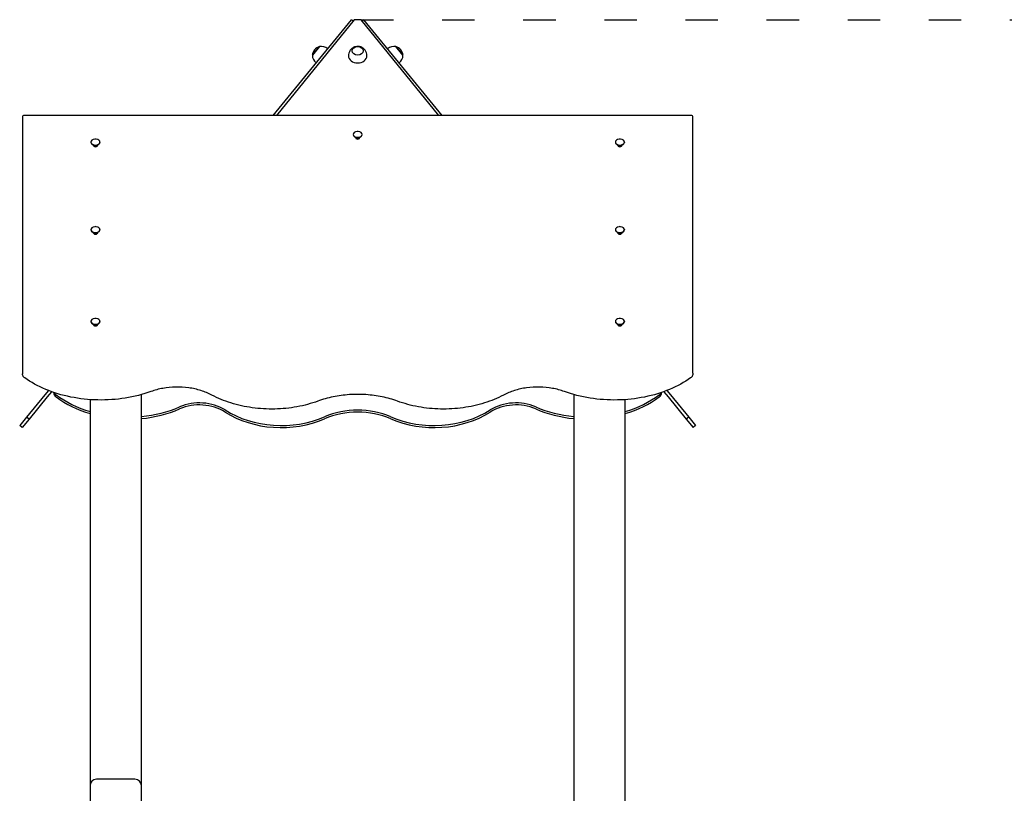
# Model space of a CAD drawing. Units: millimetres. Extents: x 1073 to 18873, y 732 to 21249.
# Drawn here: x 6533 to 8354, y 16093 to 17525 of the extents above; entities that cross this region are included whole.
import ezdxf

# ---------------------------------------------------------------- set-up
doc = ezdxf.new("R2010")
doc.units = ezdxf.units.MM
doc.linetypes.add('ACAD_ISO03W100', pattern=[30, 12, -18])
doc.layers.add('strefa bezpieczeństwa', color=6, linetype='ACAD_ISO03W100')
doc.layers.add('Widoczne (ISO)', color=5, linetype='Continuous')

msp = doc.modelspace()

# ---------------------------------------------------------------- linework, layer by layer
at = {"layer": 'strefa bezpieczeństwa', "ltscale": 5, "flags": 128}
msp.add_lwpolyline([(7164.463, 17524.621), (11372.004, 17524.621)], dxfattribs=at)
at = {"layer": 'Widoczne (ISO)'}
for p, q in [((7001.861, 17347.347), (7146.711, 17524.621)), ((7151.881, 17524.621), (7007.865, 17347.347)), ((7149.819, 17522.081), (7146.711, 17524.621)), ((7164.463, 17524.621), (7151.881, 17524.621)), ((7308.48, 17347.347), (7164.463, 17524.621)), ((7169.634, 17524.621), (7166.526, 17522.081)), ((7314.483, 17347.347), (7169.634, 17524.621)), ((7087.383, 17474.929), (7074.412, 17459.055)), ((7074.412, 17459.055), (7087.383, 17474.929)), ((7241.933, 17459.055), (7228.962, 17474.929)), ((7228.962, 17474.929), (7241.933, 17459.055)), ((6538.172, 17345.347), (6538.172, 16870.833)), ((7776.172, 17347.347), (6540.172, 17347.347)), ((7778.172, 16870.833), (7778.172, 17345.347)), ((7149.897, 17312.466), (7149.897, 17311.874)), ((7154.572, 17306.129), (7154.572, 17307.01)), ((7155.172, 17306.84), (7155.172, 17305.208)), ((7156.462, 17306.589), (7156.462, 17306.398)), ((7161.172, 17306.84), (7161.172, 17305.208)), ((7161.772, 17307.01), (7161.772, 17306.129)), ((7166.447, 17312.466), (7166.447, 17311.874)), ((6664.897, 17298.105), (6664.897, 17297.513)), ((6669.572, 17291.769), (6669.572, 17292.649)), ((6670.172, 17292.479), (6670.172, 17290.47)), ((6676.172, 17292.479), (6676.172, 17290.47)), ((6676.772, 17292.649), (6676.772, 17291.769)), ((6681.447, 17298.105), (6681.447, 17297.513)), ((7634.897, 17298.105), (7634.897, 17297.513)), ((7639.572, 17291.769), (7639.572, 17292.649)), ((7640.172, 17292.479), (7640.172, 17290.47)), ((7646.172, 17292.479), (7646.172, 17290.47)), ((7646.772, 17292.649), (7646.772, 17291.769)), ((7651.447, 17298.105), (7651.447, 17297.513)), ((6664.897, 17136.221), (6664.897, 17135.629)), ((6669.572, 17129.884), (6669.572, 17130.765)), ((6670.172, 17130.594), (6670.172, 17128.585)), ((6673.894, 17130.248), (6673.894, 17129.958)), ((6676.172, 17130.594), (6676.172, 17128.585)), ((6676.772, 17130.765), (6676.772, 17129.884)), ((6681.447, 17136.221), (6681.447, 17135.629)), ((7634.897, 17136.221), (7634.897, 17135.629)), ((7639.572, 17129.884), (7639.572, 17130.765)), ((7640.172, 17130.594), (7640.172, 17128.585)), ((7646.172, 17130.594), (7646.172, 17128.585)), ((7646.772, 17130.765), (7646.772, 17129.884)), ((7651.447, 17136.221), (7651.447, 17135.629)), ((6664.897, 16966.503), (6664.897, 16965.911)), ((6669.572, 16960.167), (6669.572, 16961.047)), ((6670.172, 16960.877), (6670.172, 16958.868)), ((6676.172, 16960.877), (6676.172, 16958.868)), ((6676.772, 16961.047), (6676.772, 16960.167)), ((6681.447, 16966.503), (6681.447, 16965.911)), ((7634.897, 16966.503), (7634.897, 16965.911)), ((7639.572, 16960.167), (7639.572, 16961.047)), ((7640.172, 16960.877), (7640.172, 16958.868)), ((7646.172, 16960.877), (7646.172, 16958.868)), ((7646.772, 16961.047), (7646.772, 16960.167)), ((7651.447, 16966.503), (7651.447, 16965.911)), ((6538.172, 16870.833), (6538.172, 16869.317)), ((7778.172, 16870.833), (7778.172, 16869.317)), ((6579.498, 16830.437), (6545.733, 16789.112)), ((6586.052, 16838.458), (6579.498, 16830.437)), ((6591.98, 16836.23), (6584.145, 16826.64)), ((6596.223, 16833.944), (6596.223, 16834.747)), ((6758.172, 16107.065), (6758.172, 16830.853)), ((7558.172, 16830.853), (7558.172, 15214.065)), ((7720.122, 16833.944), (7720.122, 16834.747)), ((7724.364, 16836.23), (7732.2, 16826.64)), ((7730.292, 16838.458), (7736.846, 16830.437)), ((7736.846, 16830.437), (7770.612, 16789.112)), ((6584.145, 16826.64), (6550.379, 16785.316)), ((6663.172, 16821.549), (6663.172, 16107.065)), ((7653.172, 14260.363), (7653.172, 16821.549)), ((7732.2, 16826.64), (7765.966, 16785.316)), ((6545.733, 16789.112), (6533.078, 16773.625)), ((6537.724, 16769.829), (6533.078, 16773.625)), ((6550.379, 16785.316), (6537.724, 16769.829)), ((6550.379, 16785.316), (6545.733, 16789.112)), ((7770.612, 16789.112), (7765.966, 16785.316)), ((7765.966, 16785.316), (7778.62, 16769.829)), ((7770.612, 16789.112), (7783.267, 16773.625)), ((7783.267, 16773.625), (7778.62, 16769.829)), ((6746.172, 16119.065), (6675.172, 16119.065)), ((6663.172, 16107.065), (6663.172, 15879.752)), ((6758.172, 15879.752), (6758.172, 16107.065))]:
    msp.add_line(p, q, dxfattribs=at)
for centre, radius, start, end in [((7093.296, 17456.862), 19.01, 108.120308, 173.375718), ((7090.893, 17456.308), 18.949, 50.748013, 100.673593), ((7225.452, 17456.308), 18.949, 79.326407, 129.251987), ((7223.049, 17456.862), 19.01, 6.624282, 71.879692), ((7093.359, 17459.326), 18.949, 180.822434, 230.748013), ((7222.985, 17459.326), 18.949, 309.251987, 359.177566), ((6540.172, 17345.347), 2, 90, 180), ((7776.172, 17345.347), 2, 0, 90), ((6673.172, 17290.907), 12.6, 84.52731, 95.47269), ((7158.172, 17305.268), 12.6, 84.52731, 95.47269), ((7643.172, 17290.907), 12.6, 84.52731, 95.47269), ((6673.172, 17129.023), 12.6, 84.52731, 95.47269), ((7643.172, 17129.023), 12.6, 84.52731, 95.47269), ((6673.172, 16959.305), 12.6, 84.52731, 95.47269), ((7643.172, 16959.305), 12.6, 84.52731, 95.47269), ((6675.172, 16107.065), 12, 90, 180), ((6746.172, 16107.065), 12, 0, 90)]:
    msp.add_arc(centre, radius, start, end, dxfattribs=at)
for major_axis in [(10.25, 0), (-10.25, 0)]:
    msp.add_ellipse((7158.172, 17466.992), major_axis=major_axis, ratio=0.7743707, dxfattribs=at)
for centre, major_axis, ratio, start_param, end_param in [((7158.172, 17457.817), (-17, 0), 0.7743707, 0, 3.14159265), ((6673.172, 17298.105), (8.275, 0), 0.65275975, 1.71652955, 7.70824841), ((7158.172, 17312.466), (8.275, 0), 0.65275975, 1.71652955, 7.70824841), ((7158.172, 17311.874), (8.275, 0), 0.65275975, 3.14159265, 6.28318531), ((7158.172, 17306.129), (3.6, 0), 0.65275975, 3.14159265, 6.28318531), ((7158.172, 17304.697), (-4, 0), 0.65934582, 5.56045106, 5.82013563), ((7158.172, 17306.952), (-4, 0), 0.65934582, 0.47939986, 2.6621928), ((7158.172, 17305.056), (-3.2, 0), 0.65275975, 5.92776411, 6.14506351), ((7158.172, 17304.697), (-4, 0), 0.65934582, 3.60464233, 3.8643269), ((7158.172, 17305.056), (3.2, 0), 0.65275975, 0.1381218, 0.3554212), ((7643.172, 17298.105), (8.275, 0), 0.65275975, 1.71652955, 7.70824841), ((6673.172, 17297.513), (8.275, 0), 0.65275975, 3.14159265, 6.28318531), ((6673.172, 17291.769), (3.6, 0), 0.65275975, 3.14159265, 6.28318531), ((7643.172, 17297.513), (8.275, 0), 0.65275975, 3.14159265, 6.28318531), ((7643.172, 17291.769), (3.6, 0), 0.65275975, 3.14159265, 6.28318531), ((6673.172, 17136.221), (8.275, 0), 0.65275975, 1.71652955, 7.70824841), ((7643.172, 17136.221), (8.275, 0), 0.65275975, 1.71652955, 7.70824841), ((6673.172, 17135.629), (8.275, 0), 0.65275975, 3.14159265, 6.28318531), ((6673.172, 17129.884), (3.6, 0), 0.65275975, 3.14159265, 6.28318531), ((7643.172, 17135.629), (8.275, 0), 0.65275975, 3.14159265, 6.28318531), ((7643.172, 17129.884), (3.6, 0), 0.65275975, 3.14159265, 6.28318531), ((6673.172, 16966.503), (8.275, 0), 0.65275975, 1.71652955, 7.70824841), ((6673.172, 16965.911), (8.275, 0), 0.65275975, 3.14159265, 6.28318531), ((6673.172, 16960.167), (3.6, 0), 0.65275975, 3.14159265, 6.28318531), ((7643.172, 16966.503), (8.275, 0), 0.65275975, 1.71652955, 7.70824841), ((7643.172, 16965.911), (8.275, 0), 0.65275975, 3.14159265, 6.28318531), ((7643.172, 16960.167), (3.6, 0), 0.65275975, 3.14159265, 6.28318531), ((6609.223, 16833.944), (-13, 0), 0.7743707, 0, 0.81176598), ((6609.223, 16837.74), (-13, 0), 0.7743707, 0.32596223, 0.81176598), ((6734.072, 16939.657), (194.409, 0), 0.7743707, 3.95335863, 4.33908744), ((7582.273, 16939.657), (194.409, 0), 0.7743707, 5.08569052, 5.47141933), ((7707.122, 16837.74), (13, 0), 0.7743707, 5.47141933, 5.95722308), ((7707.122, 16833.944), (13, 0), 0.7743707, 5.47141933, 6.28318531), ((6734.072, 16935.861), (194.409, 0), 0.7743707, 3.95335863, 4.33908744), ((6865.345, 16757.477), (75, 0), 0.7743707, 0.88412463, 2.07974946), ((6865.345, 16753.68), (75, 0), 0.7743707, 0.88412463, 2.07974946), ((7451, 16757.477), (75, 0), 0.7743707, 1.06184319, 2.25746802), ((7451, 16753.68), (75, 0), 0.7743707, 1.06184319, 2.25746802), ((7582.273, 16935.861), (194.409, 0), 0.7743707, 5.08569052, 5.47141933), ((6734.072, 16939.657), (194.409, 0), 0.7743707, 4.83667673, 5.22134212), ((6734.072, 16935.861), (194.409, 0), 0.7743707, 4.83667673, 5.22134212), ((7016.806, 16900.551), (163.909, 0), 0.7743707, 4.02571729, 5.22369039), ((7016.806, 16896.755), (163.909, 0), 0.7743707, 4.02571729, 5.22369039), ((7158.172, 16705.441), (125, 0), 0.7743707, 1.05949492, 2.08209774), ((7158.172, 16701.645), (125, 0), 0.7743707, 1.05949492, 2.08209774), ((7299.539, 16900.551), (163.909, 0), 0.7743707, 4.20108757, 5.39906067), ((7299.539, 16896.755), (163.909, 0), 0.7743707, 4.20108757, 5.39906067), ((7582.273, 16939.657), (194.409, 0), 0.7743707, 4.20343584, 4.58810123), ((7582.273, 16935.861), (194.409, 0), 0.7743707, 4.20343584, 4.58810123)]:
    msp.add_ellipse(centre, major_axis=major_axis, ratio=ratio, start_param=start_param, end_param=end_param, dxfattribs=at)
for points, knots in [([(7175.172, 17457.817), (7175.172, 17459.716), (7174.858, 17461.611), (7173.704, 17465.137), (7172.852, 17466.752), (7170.786, 17469.637), (7169.548, 17470.855), (7166.835, 17472.923), (7165.351, 17473.694), (7162.232, 17474.846), (7160.6, 17475.157), (7157.241, 17475.323), (7155.51, 17475.143), (7152.039, 17474.174), (7150.293, 17473.406), (7147.073, 17471.135), (7145.592, 17469.735), (7143.259, 17466.377), (7142.356, 17464.535), (7141.392, 17461.002), (7141.172, 17459.41), (7141.172, 17457.817)], [6.12315537, 6.12315537, 6.12315537, 6.12315537, 6.37131117, 6.37131117, 6.6294695, 6.6294695, 6.91661393, 6.91661393, 7.2488264, 7.2488264, 7.63054526, 7.63054526, 8.03999352, 8.03999352, 8.43267399, 8.43267399, 8.77120908, 8.77120908, 9.05657251, 9.05657251, 9.26474803, 9.26474803, 9.26474803, 9.26474803]), ([(6542.314, 16862.038), (6541.815, 16862.4), (6541.351, 16862.792), (6540.502, 16863.63), (6540.116, 16864.077), (6539.439, 16865.02), (6539.146, 16865.517), (6538.669, 16866.553), (6538.484, 16867.091), (6538.236, 16868.192), (6538.172, 16868.755), (6538.172, 16869.317)], [2.410913061, 2.410913061, 2.410913061, 2.410913061, 2.55704898, 2.55704898, 2.703184898, 2.703184898, 2.849320817, 2.849320817, 2.995456735, 2.995456735, 3.141592654, 3.141592654, 3.141592654, 3.141592654]), ([(7778.172, 16869.317), (7778.172, 16868.755), (7778.109, 16868.192), (7777.861, 16867.091), (7777.676, 16866.553), (7777.199, 16865.517), (7776.906, 16865.02), (7776.229, 16864.077), (7775.843, 16863.63), (7774.994, 16862.792), (7774.529, 16862.4), (7774.031, 16862.038)], [0, 0, 0, 0, 0.146135918, 0.146135918, 0.292271837, 0.292271837, 0.438407755, 0.438407755, 0.584543674, 0.584543674, 0.730679592, 0.730679592, 0.730679592, 0.730679592]), ([(6775.789, 16836.51), (6760.896, 16831.085), (6744.891, 16826.985), (6711.797, 16821.719), (6694.71, 16820.552), (6660.675, 16821.234), (6643.728, 16823.082), (6611.185, 16829.665), (6595.59, 16834.399), (6566.865, 16846.425), (6553.737, 16853.717), (6542.314, 16862.038)], [1.06184319, 1.06184319, 1.06184319, 1.06184319, 1.33165716, 1.33165716, 1.60147114, 1.60147114, 1.87128511, 1.87128511, 2.14109909, 2.14109909, 2.41091306, 2.41091306, 2.41091306, 2.41091306]), ([(7774.031, 16862.038), (7762.608, 16853.717), (7749.48, 16846.425), (7720.755, 16834.399), (7705.16, 16829.665), (7672.616, 16823.082), (7655.67, 16821.234), (7621.634, 16820.552), (7604.548, 16821.719), (7571.454, 16826.985), (7555.449, 16831.085), (7540.556, 16836.51)], [0.73067959, 0.73067959, 0.73067959, 0.73067959, 1.00049357, 1.00049357, 1.27030754, 1.27030754, 1.54012152, 1.54012152, 1.80993549, 1.80993549, 2.07974946, 2.07974946, 2.07974946, 2.07974946]), ([(6888.526, 16829.974), (6882.358, 16833.275), (6875.566, 16836.1), (6861.13, 16840.624), (6853.486, 16842.322), (6837.788, 16844.489), (6829.736, 16844.958), (6813.692, 16844.636), (6805.7, 16843.846), (6790.241, 16841.055), (6782.775, 16839.054), (6775.789, 16836.51)], [0.88412463, 0.88412463, 0.88412463, 0.88412463, 1.1232496, 1.1232496, 1.36237457, 1.36237457, 1.60149953, 1.60149953, 1.8406245, 1.8406245, 2.07974946, 2.07974946, 2.07974946, 2.07974946]), ([(7084.485, 16818.708), (7072.322, 16814.254), (7059.349, 16810.759), (7032.516, 16805.879), (7018.656, 16804.494), (6990.828, 16803.911), (6976.862, 16804.712), (6949.61, 16808.457), (6936.325, 16811.4), (6911.185, 16819.268), (6899.331, 16824.193), (6888.526, 16829.974)], [1.05949492, 1.05949492, 1.05949492, 1.05949492, 1.29908954, 1.29908954, 1.53868416, 1.53868416, 1.77827878, 1.77827878, 2.0178734, 2.0178734, 2.25746802, 2.25746802, 2.25746802, 2.25746802]), ([(7231.86, 16818.708), (7222.92, 16821.983), (7213.457, 16824.661), (7193.884, 16828.708), (7183.774, 16830.077), (7163.336, 16831.446), (7153.009, 16831.446), (7132.571, 16830.077), (7122.461, 16828.708), (7102.888, 16824.661), (7093.425, 16821.983), (7084.485, 16818.708)], [1.05949492, 1.05949492, 1.05949492, 1.05949492, 1.26401548, 1.26401548, 1.46853605, 1.46853605, 1.67305661, 1.67305661, 1.87757717, 1.87757717, 2.08209774, 2.08209774, 2.08209774, 2.08209774]), ([(7427.819, 16829.974), (7417.014, 16824.193), (7405.16, 16819.268), (7380.02, 16811.4), (7366.735, 16808.457), (7339.483, 16804.712), (7325.516, 16803.911), (7297.689, 16804.494), (7283.829, 16805.879), (7256.995, 16810.759), (7244.023, 16814.254), (7231.86, 16818.708)], [0.88412463, 0.88412463, 0.88412463, 0.88412463, 1.12371925, 1.12371925, 1.36331388, 1.36331388, 1.6029085, 1.6029085, 1.84250312, 1.84250312, 2.08209774, 2.08209774, 2.08209774, 2.08209774]), ([(7540.556, 16836.51), (7533.57, 16839.054), (7526.104, 16841.055), (7510.645, 16843.846), (7502.653, 16844.636), (7486.609, 16844.958), (7478.557, 16844.489), (7462.859, 16842.322), (7455.215, 16840.624), (7440.779, 16836.1), (7433.987, 16833.275), (7427.819, 16829.974)], [1.06184319, 1.06184319, 1.06184319, 1.06184319, 1.30096815, 1.30096815, 1.54009312, 1.54009312, 1.77921809, 1.77921809, 2.01834305, 2.01834305, 2.25746802, 2.25746802, 2.25746802, 2.25746802])]:
    msp.add_open_spline(points, degree=3, knots=knots, dxfattribs=at)
for points, weights in [([(7156.203, 17306.627), (7156.325, 17306.512), (7156.462, 17306.398)], [1.03162582762, 1.0197759413, 1]), ([(7156.462, 17306.398), (7157.928, 17306.283), (7158.97, 17306.497)], [1, 1.08739806142, 1.01999063548]), ([(6672.01, 17292.165), (6672.612, 17292.07), (6673.172, 17292.07)], [1.0483234675, 1.04225267822, 1]), ([(6673.172, 17292.07), (6673.733, 17292.07), (6674.335, 17292.165)], [1, 1.04225267822, 1.0483234675]), ([(7642.01, 17292.165), (7642.612, 17292.07), (7643.172, 17292.07)], [1.0483234675, 1.04225267822, 1]), ([(7643.172, 17292.07), (7643.733, 17292.07), (7644.335, 17292.165)], [1, 1.04225267822, 1.0483234675]), ([(6672.164, 17130.267), (6672.898, 17130.04), (6673.894, 17129.958)], [1.04341082221, 1.06644934495, 1]), ([(6673.894, 17129.958), (6674.32, 17130.124), (6674.664, 17130.315)], [1, 1.03923120265, 1.04727020612]), ([(7642.01, 17130.281), (7642.612, 17130.186), (7643.172, 17130.186)], [1.0483234675, 1.04225267822, 1]), ([(7643.172, 17130.186), (7643.733, 17130.186), (7644.335, 17130.281)], [1, 1.04225267822, 1.0483234675]), ([(6672.01, 16960.563), (6672.612, 16960.468), (6673.172, 16960.468)], [1.0483234675, 1.04225267822, 1]), ([(6673.172, 16960.468), (6673.733, 16960.468), (6674.335, 16960.563)], [1, 1.04225267822, 1.0483234675]), ([(7642.01, 16960.563), (7642.612, 16960.468), (7643.172, 16960.468)], [1.0483234675, 1.04225267822, 1]), ([(7643.172, 16960.468), (7643.733, 16960.468), (7644.335, 16960.563)], [1, 1.04225267822, 1.0483234675])]:
    msp.add_rational_spline(points, weights, degree=2, dxfattribs=at)

doc.saveas('drawing.dxf')
